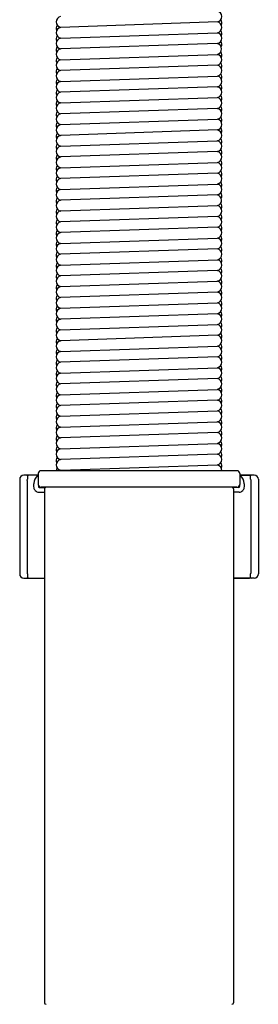
# Model space of a CAD drawing. Units: inches. Extents: x 3152.1 to 3155.8, y 86.7 to 110.9.
# Drawn here: x 3152.2 to 3154, y 96.5 to 103.7 of the extents above; entities that cross this region are included whole.
import ezdxf

# ---------------------------------------------------------------- set-up
doc = ezdxf.new("R2010")
doc.units = ezdxf.units.IN
doc.header["$LTSCALE"] = 0.64311
doc.header["$MEASUREMENT"] = 0
doc.layers.get('0').update_dxf_attribs({"color": 255, "linetype": 'CONTINUOUS'})

msp = doc.modelspace()

# ---------------------------------------------------------------- linework, layer by layer
for p, q in [((3153.69, 103.6543), (3152.5464, 103.6148)), ((3152.547, 103.5362), (3153.6898, 103.5755)), ((3153.6891, 103.4966), (3152.5474, 103.4576)), ((3152.5449, 103.3782), (3153.6899, 103.418)), ((3153.6904, 103.3394), (3152.5465, 103.2999)), ((3152.5473, 103.2213), (3153.6922, 103.26)), ((3153.6892, 103.1816), (3152.546, 103.1422)), ((3152.5469, 103.0637), (3153.69, 103.1031)), ((3153.6896, 103.0242), (3152.5457, 102.9847)), ((3152.5458, 102.906), (3153.6918, 102.9461)), ((3153.69, 102.8669), (3152.5472, 102.8276)), ((3152.5473, 102.7489), (3153.6892, 102.7879)), ((3153.6892, 102.7092), (3152.547, 102.6701)), ((3152.5482, 102.5916), (3153.6906, 102.6305)), ((3153.69, 102.5519), (3152.5465, 102.5125)), ((3152.5468, 102.4338), (3153.6917, 102.4727)), ((3153.6883, 102.394), (3152.5471, 102.3551)), ((3152.5475, 102.2765), (3153.6908, 102.3159)), ((3153.6913, 102.2366), (3152.5464, 102.1975)), ((3153.6909, 102.1584), (3152.5482, 102.1192)), ((3152.5474, 102.0402), (3153.6902, 102.0794)), ((3152.5474, 102.0402), (3152.5474, 102.0402)), ((3153.6901, 102.0007), (3152.5468, 101.9613)), ((3152.5473, 101.8827), (3153.6923, 101.9214)), ((3153.6896, 101.8431), (3152.5469, 101.8039)), ((3152.5464, 101.7252), (3153.6889, 101.7642)), ((3153.6907, 101.6859), (3152.5454, 101.646)), ((3152.5459, 101.5674), (3153.6904, 101.6069)), ((3153.6899, 101.5282), (3152.5477, 101.4891)), ((3152.5464, 101.4103), (3153.6905, 101.4494)), ((3153.69, 101.3708), (3152.547, 101.3315)), ((3152.5477, 101.2529), (3153.6917, 101.2916)), ((3153.6906, 101.2135), (3152.5463, 101.1741)), ((3152.5469, 101.0953), (3153.6906, 101.1347)), ((3153.6915, 101.0562), (3152.5462, 101.0166)), ((3152.5465, 100.9377), (3153.6907, 100.9769)), ((3153.6888, 100.8981), (3152.5466, 100.859)), ((3152.5468, 100.7803), (3153.6907, 100.8198)), ((3152.5474, 100.7016), (3153.6895, 100.7408)), ((3153.6899, 100.6621), (3152.5471, 100.6228)), ((3152.5468, 100.544), (3153.6903, 100.5833)), ((3153.6897, 100.5046), (3152.5475, 100.4655)), ((3153.8332, 100.3842), (3152.4034, 100.3842)), ((3152.5472, 100.3867), (3153.6913, 100.4256)), ((3152.2478, 100.3213), (3152.2478, 99.6316)), ((3152.3035, 100.3128), (3152.3035, 99.6383)), ((3152.3834, 100.3511), (3152.3132, 100.3511)), ((3152.3834, 100.3642), (3152.3834, 100.2832)), ((3153.8532, 100.3642), (3153.8532, 100.2832)), ((3153.8532, 100.3511), (3153.9234, 100.3511)), ((3153.9332, 100.3128), (3153.9332, 99.6383)), ((3153.9889, 100.3213), (3153.9889, 99.6316)), ((3152.3842, 100.2778), (3152.3842, 100.2685)), ((3152.3901, 100.2625), (3152.435, 100.2619)), ((3153.8332, 100.2632), (3152.4034, 100.2632)), ((3152.4284, 100.2512), (3152.4284, 96.5072)), ((3153.8466, 100.2625), (3153.8017, 100.2619)), ((3153.8082, 100.2512), (3153.8082, 96.5072)), ((3153.8525, 100.2778), (3153.8525, 100.2685)), ((3152.3879, 100.2274), (3152.4284, 100.2274)), ((3153.8488, 100.2274), (3153.8082, 100.2274)), ((3152.2782, 99.601), (3152.4284, 99.6001)), ((3153.9584, 99.601), (3153.8082, 99.6001))]:
    msp.add_line(p, q)
for centre, radius, start, end in [((3152.5546, 103.6542), 0.0402, 102.28098, 258.10964), ((3153.6827, 103.6933), 0.0397, 280.59977, 82.14264), ((3152.5545, 103.5756), 0.0401, 101.69951, 259.20901), ((3152.5543, 103.6083), 0.0398, 145.06987, 204.15751), ((3153.6819, 103.6149), 0.0402, 281.37149, 78.28443), ((3153.6827, 103.6477), 0.0397, 335.18812, 34.97392), ((3152.5541, 103.5296), 0.0396, 144.71975, 204.27069), ((3153.6823, 103.5361), 0.0401, 279.82835, 79.24221), ((3153.6822, 103.569), 0.0401, 335.92636, 35.22489), ((3152.5504, 103.4508), 0.0361, 141.5107, 206.69221), ((3152.5544, 103.4969), 0.04, 100.71231, 259.97719), ((3153.6806, 103.4572), 0.0403, 283.33998, 77.69907), ((3153.6826, 103.4902), 0.0397, 332.95687, 35.09565), ((3152.5552, 103.4176), 0.0407, 100.93659, 255.4135), ((3152.5545, 103.3721), 0.04, 145.56772, 204.17812), ((3153.6823, 103.3786), 0.0401, 281.64907, 79.08923), ((3153.6827, 103.4115), 0.0397, 335.63318, 36.91562), ((3152.5546, 103.3392), 0.0402, 103.92777, 258.40287), ((3153.6814, 103.2995), 0.0409, 285.26026, 77.39832), ((3153.6827, 103.3327), 0.0396, 335.35732, 35.29354), ((3152.5535, 103.2933), 0.0391, 144.36026, 204.56279), ((3152.5544, 103.2607), 0.04, 101.38624, 259.76631), ((3153.6823, 103.2211), 0.0401, 279.98092, 75.66051), ((3153.6825, 103.254), 0.0399, 335.7851, 34.47841), ((3152.5548, 103.1816), 0.0404, 100.65811, 257.39971), ((3152.5541, 103.2146), 0.0397, 144.6459, 204.29174), ((3153.6825, 103.1423), 0.0399, 280.93173, 80.24152), ((3153.6829, 103.1753), 0.0394, 335.39209, 35.37593), ((3152.5539, 103.1359), 0.0395, 144.896, 204.45991), ((3152.5546, 103.1031), 0.0401, 102.39059, 258.99291), ((3153.6825, 103.0965), 0.0399, 335.761, 34.95528), ((3152.5549, 103.0241), 0.0404, 101.37371, 256.93935), ((3152.5547, 103.0571), 0.0402, 145.03259, 204.1312), ((3153.6822, 103.0637), 0.0402, 280.64682, 78.73362), ((3153.6824, 103.0178), 0.0399, 335.74692, 35.06046), ((3152.5543, 102.9784), 0.0399, 145.15462, 204.39096), ((3152.5548, 102.9454), 0.0404, 102.99407, 257.13763), ((3153.6824, 102.9849), 0.04, 283.51663, 79.63455), ((3152.5537, 102.8997), 0.0393, 144.71836, 204.46274), ((3152.5544, 102.8669), 0.04, 102.37274, 259.59902), ((3153.6818, 102.9067), 0.0406, 281.72211, 75.76577), ((3153.6833, 102.939), 0.0391, 335.83006, 35.72759), ((3152.5542, 102.8209), 0.0398, 144.73946, 204.1886), ((3152.5545, 102.7882), 0.04, 100.48553, 259.65391), ((3153.6822, 102.8275), 0.0402, 280.01906, 78.78888), ((3153.6829, 102.8603), 0.0394, 335.46179, 35.59067), ((3152.5545, 102.7095), 0.0401, 100.36299, 259.26506), ((3152.5541, 102.7422), 0.0396, 144.58518, 204.23883), ((3153.6824, 102.7486), 0.0399, 279.84522, 80.23467), ((3153.6827, 102.7816), 0.0397, 335.52684, 35.16701), ((3152.554, 102.6635), 0.0396, 144.65229, 204.23606), ((3153.6829, 102.6697), 0.04, 281.08974, 80.84723), ((3153.6828, 102.7028), 0.0396, 336.26713, 35.16812), ((3152.5542, 102.6309), 0.0398, 100.45026, 261.20989), ((3152.5547, 102.5846), 0.0403, 144.79705, 203.9789), ((3153.6822, 102.5913), 0.0401, 281.16645, 77.99735), ((3153.6823, 102.624), 0.0401, 335.85722, 34.16303), ((3152.5547, 102.5519), 0.0403, 99.34511, 258.21351), ((3153.6819, 102.5121), 0.0406, 283.88802, 78.54877), ((3153.6825, 102.5453), 0.0399, 335.80618, 35.10209), ((3152.5545, 102.5059), 0.0401, 145.07011, 204.06725), ((3152.5545, 102.4732), 0.0401, 101.57415, 258.87922), ((3153.6823, 102.4337), 0.0401, 278.66841, 76.40531), ((3153.6821, 102.4665), 0.0402, 335.99872, 34.1905), ((3152.5545, 102.3945), 0.04, 101.05571, 259.42881), ((3152.5546, 102.4271), 0.0402, 145.12534, 203.92399), ((3153.6814, 102.3547), 0.0399, 283.6202, 80.04028), ((3153.678, 102.3863), 0.0445, 336.42262, 33.34739), ((3152.5544, 102.3158), 0.04, 100.47884, 260.05069), ((3152.554, 102.3485), 0.0395, 144.64371, 204.23079), ((3153.6831, 102.3092), 0.0393, 335.406, 36.55282), ((3152.5537, 102.2698), 0.0393, 144.3233, 204.64092), ((3152.5547, 102.2369), 0.0403, 100.32639, 258.11909), ((3153.6816, 102.2762), 0.0407, 283.7037, 76.9651), ((3153.6825, 102.2304), 0.0399, 335.78131, 34.855), ((3152.5542, 102.1585), 0.0398, 101.30797, 261.31976), ((3152.5542, 102.191), 0.0398, 144.9581, 204.11252), ((3153.6823, 102.1976), 0.0401, 282.46108, 77.0486), ((3153.6831, 102.1516), 0.0393, 335.5932, 35.58961), ((3152.5542, 102.1123), 0.0398, 144.50639, 204.13821), ((3152.5544, 102.0796), 0.04, 98.94575, 259.8783), ((3153.6819, 102.119), 0.0404, 281.76253, 77.12391), ((3152.5533, 102.0335), 0.0388, 143.92397, 205.30325), ((3152.555, 102.0007), 0.0402, 100.90739, 258.20053), ((3153.6826, 102.0401), 0.0401, 280.80456, 79.15561), ((3153.6833, 102.0729), 0.0391, 335.86405, 35.76015), ((3152.5544, 101.9221), 0.04, 101.01066, 259.74616), ((3152.5541, 101.9548), 0.0396, 144.34435, 204.24986), ((3153.6816, 101.9608), 0.0408, 285.1799, 77.88996), ((3153.6829, 101.9942), 0.0394, 335.30369, 35.04426), ((3152.5538, 101.876), 0.0393, 144.36862, 204.48084), ((3153.6823, 101.8826), 0.0401, 280.48179, 75.55392), ((3153.683, 101.9155), 0.0393, 335.39829, 34.69767), ((3152.5539, 101.7973), 0.0394, 144.49701, 204.44484), ((3152.5546, 101.8433), 0.0401, 100.43007, 259.00063), ((3153.6823, 101.8037), 0.04, 279.43456, 79.57647), ((3153.6826, 101.8366), 0.0398, 335.63271, 35.1306), ((3152.5545, 101.7645), 0.0401, 100.95527, 258.24849), ((3153.6826, 101.7249), 0.0398, 281.86058, 80.88945), ((3153.6824, 101.7579), 0.04, 335.65144, 34.92735), ((3152.5538, 101.7186), 0.0394, 144.60234, 204.57702), ((3152.555, 101.6855), 0.0406, 102.32935, 256.3153), ((3153.6819, 101.6465), 0.0405, 282.13939, 77.42341), ((3153.6824, 101.6792), 0.0399, 335.98127, 34.9005), ((3152.5547, 101.6068), 0.0403, 103.35749, 257.35313), ((3152.5538, 101.6399), 0.0393, 144.93097, 204.61247), ((3153.6823, 101.5676), 0.0401, 280.99522, 78.21714), ((3153.6827, 101.6004), 0.0396, 335.69473, 35.18452), ((3152.5537, 101.5611), 0.0393, 144.73637, 204.44046), ((3152.5543, 101.5284), 0.0399, 102.16302, 260.41), ((3153.6821, 101.4888), 0.0402, 282.07197, 78.84651), ((3153.6827, 101.5217), 0.0396, 335.58574, 35.20807), ((3152.5541, 101.4824), 0.0396, 144.539, 204.36728), ((3152.5546, 101.4496), 0.0402, 99.96393, 258.15675), ((3153.6829, 101.443), 0.0395, 335.50833, 35.20721), ((3152.5541, 101.4036), 0.0396, 144.65648, 204.22676), ((3152.5546, 101.371), 0.0402, 101.76381, 259.20547), ((3153.6823, 101.4102), 0.0401, 281.14173, 78.08029), ((3153.6827, 101.3643), 0.0397, 335.3778, 35.21993), ((3152.5536, 101.3249), 0.0392, 144.2931, 204.53682), ((3152.5543, 101.2923), 0.0399, 100.52895, 260.39287), ((3153.6817, 101.331), 0.0406, 284.25975, 78.23298), ((3152.5541, 101.2461), 0.0396, 144.51106, 204.33382), ((3152.5546, 101.2133), 0.0401, 99.89551, 258.13805), ((3153.6823, 101.2527), 0.0401, 281.93142, 76.43349), ((3153.6827, 101.2855), 0.0396, 335.63391, 34.78802), ((3152.5535, 101.1675), 0.0391, 144.36095, 204.57599), ((3152.5546, 101.1347), 0.0402, 101.91359, 258.96669), ((3153.6821, 101.1741), 0.0403, 282.28742, 77.73792), ((3153.6845, 101.2069), 0.038, 334.62036, 36.54122), ((3152.5541, 101.0887), 0.0396, 144.69928, 204.28524), ((3153.6821, 101.0954), 0.0403, 283.43528, 77.80007), ((3153.6827, 101.128), 0.0396, 335.87377, 35.34911), ((3152.5545, 101.0559), 0.0401, 100.92831, 258.01869), ((3152.5507, 101.0111), 0.0362, 143.26107, 206.85766), ((3153.6816, 101.0167), 0.0408, 282.92739, 75.93916), ((3153.683, 101.0493), 0.0394, 335.67109, 35.56659), ((3152.5549, 100.9772), 0.0404, 102.36911, 257.99339), ((3153.6822, 100.9377), 0.0401, 279.49917, 77.82234), ((3153.6831, 100.9706), 0.0393, 335.40379, 35.53406), ((3152.5537, 100.8983), 0.04, 100.44133, 259.82355), ((3152.5542, 100.9311), 0.0398, 144.75182, 203.0748), ((3153.6825, 100.8588), 0.0398, 281.88368, 80.87696), ((3153.6829, 100.8918), 0.0395, 335.35007, 35.31815), ((3152.5539, 100.8525), 0.0394, 145.51773, 204.51666), ((3152.5546, 100.8196), 0.0401, 101.40407, 258.79177), ((3153.6821, 100.7804), 0.0403, 280.68207, 77.5669), ((3153.6826, 100.8131), 0.0397, 335.93886, 35.07678), ((3152.554, 100.741), 0.0399, 100.37229, 260.51488), ((3152.554, 100.7737), 0.0395, 144.64666, 203.69029), ((3153.6824, 100.7014), 0.04, 280.81387, 79.68855), ((3153.683, 100.7344), 0.0394, 335.38446, 35.45279), ((3152.5536, 100.6949), 0.0392, 144.60887, 204.59222), ((3152.5545, 100.6622), 0.0401, 100.21883, 259.31448), ((3153.6826, 100.6555), 0.0397, 335.65181, 35.11701), ((3152.5545, 100.5834), 0.0401, 100.7456, 258.85966), ((3152.5541, 100.6162), 0.0397, 144.72432, 204.24881), ((3153.6822, 100.6227), 0.0402, 281.70115, 78.94444), ((3153.6826, 100.5768), 0.0398, 335.72596, 35.09415), ((3152.5547, 100.5373), 0.0402, 144.99197, 203.86993), ((3152.5544, 100.5048), 0.04, 100.95735, 260.05213), ((3153.6823, 100.544), 0.0401, 280.64109, 78.40401), ((3152.5542, 100.4587), 0.0397, 144.62318, 204.5565), ((3152.5547, 100.426), 0.0401, 100.42265, 259.21394), ((3153.6819, 100.4649), 0.0404, 283.40532, 78.92354), ((3153.6856, 100.4982), 0.0369, 333.43191, 37.50438), ((3152.4034, 100.3642), 0.02, 90, 180), ((3152.5539, 100.3802), 0.0394, 144.41999, 174.08479), ((3152.5586, 100.3374), 0.0506, 102.97433, 112.14235), ((3153.6821, 100.3864), 0.0403, 356.93642, 76.81858), ((3153.6825, 100.4193), 0.0398, 335.7211, 34.78259), ((3153.8332, 100.3642), 0.02, 0, 90), ((3152.2784, 100.3213), 0.0306, 90.37218, 180), ((3155.2763, -361.1881), 461.5497, 90.359119, 90.372181), ((3152.2958, 100.3405), 0.0117, 26.24267, 81.56762), ((3151.9779, 100.3296), 0.326, 357.04715, 358.91103), ((3152.508, 100.3185), 0.2042, 174.6289, 178.60851), ((3152.34, 100.3349), 0.0354, 162.55599, 175.71364), ((3152.3136, 100.3435), 0.00759, 92.41383, 164.67022), ((3152.4508, 100.2805), 0.1004, 137.28118, 173.83138), ((3152.3808, 100.3443), 0.00581, 100.87296, 130.57888), ((3152.3795, 100.3421), 0.0079, 60.37861, 88.9885), ((3150.9603, -361.1881), 461.5497, 89.627819, 89.640881), ((3153.8571, 100.3421), 0.0079, 91.0115, 119.62139), ((3153.8559, 100.3443), 0.00581, 49.42112, 79.12704), ((3153.7859, 100.2805), 0.1004, 6.16862, 42.71882), ((3153.9231, 100.3435), 0.00759, 15.32978, 87.58617), ((3153.9409, 100.3405), 0.0117, 98.43238, 153.75733), ((3153.8966, 100.3349), 0.0354, 4.28636, 17.44401), ((3153.7286, 100.3185), 0.2042, 1.39149, 5.3711), ((3154.2588, 100.3296), 0.326, 181.08897, 182.95285), ((3153.9583, 100.3213), 0.0306, 360, 89.62782), ((3152.4402, 100.2734), 0.0911, 168.64922, 188.50438), ((3152.3902, 100.2685), 0.0409, 192.02731, 226.42486), ((3152.3911, 100.2699), 0.0426, 226.81875, 265.68709), ((3152.4034, 100.2832), 0.02, 180, 270), ((3152.3902, 100.2685), 0.006, 180, 269.27003), ((3152.4221, 100.2533), 0.00912, 27.69624, 74.18498), ((3152.4404, 100.2512), 0.012, 90, 180), ((3153.7962, 100.2512), 0.012, 0, 90), ((3153.8145, 100.2533), 0.00912, 105.81502, 152.30376), ((3153.8332, 100.2832), 0.02, 270, 0), ((3153.8465, 100.2685), 0.006, 270.72997, 0), ((3153.8456, 100.2699), 0.0426, 274.31291, 313.18125), ((3153.8465, 100.2685), 0.0409, 313.57514, 347.97269), ((3153.7965, 100.2734), 0.0911, 351.49562, 11.35078), ((3152.2784, 99.6316), 0.0306, 180, 269.63949), ((3152.2959, 99.6121), 0.0114, 280.89418, 335.18518), ((3156.9516, 99.8245), 4.6518, 182.29398, 182.49125), ((3152.443, 99.6294), 0.139, 182.89611, 185.50092), ((3152.3703, 99.6224), 0.066, 185.50092, 190.69437), ((3152.3229, 99.6134), 0.0177, 190.69437, 202.55788), ((3152.3145, 99.6099), 0.00862, 202.55788, 227.79405), ((3152.3132, 99.6084), 0.00665, 227.79405, 269.33758), ((3152.3991, 174.977), 75.3753, 269.934609, 270.022299), ((3153.8376, 174.977), 75.3753, 269.977701, 270.065391), ((3153.9235, 99.6084), 0.00665, 270.66242, 312.20595), ((3153.9222, 99.6099), 0.00862, 312.20595, 337.44212), ((3153.9138, 99.6134), 0.0177, 337.44212, 349.30563), ((3153.9408, 99.6121), 0.0114, 204.81482, 259.10582), ((3153.8663, 99.6224), 0.066, 349.30563, 354.49908), ((3153.7937, 99.6294), 0.139, 354.49908, 357.10389), ((3149.2851, 99.8245), 4.6518, 357.50875, 357.70602), ((3153.9583, 99.6316), 0.0306, 270.36051, 0), ((3152.4402, 96.5072), 0.0118, 180, 270), ((3153.7964, 96.5072), 0.0118, 270, 0)]:
    msp.add_arc(centre, radius, start, end)

doc.saveas('drawing.dxf')
